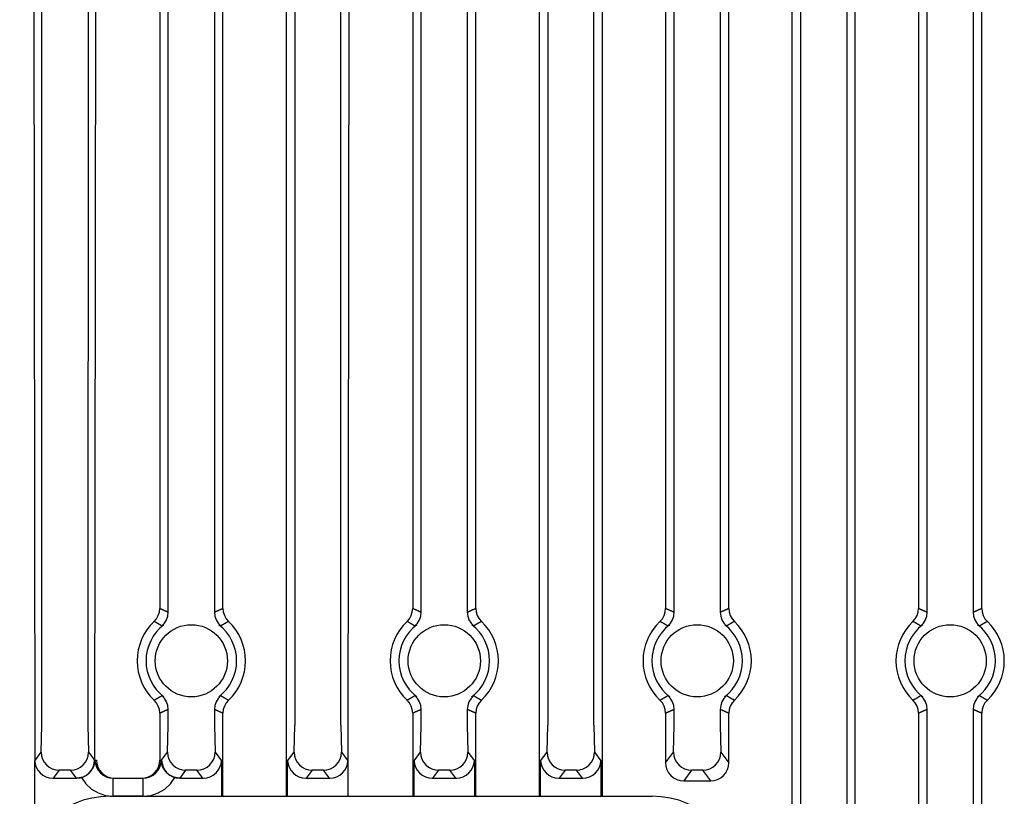
# Model space of a CAD drawing. Extents: x 5572 to 6263, y -143 to 258.
# Drawn here: x 6156 to 6211, y 31 to 74 of the extents above; entities that cross this region are included whole.
import ezdxf

# ---------------------------------------------------------------- set-up
doc = ezdxf.new("R2010")
doc.units = 0
doc.header["$MEASUREMENT"] = 0
doc.layers.get('0').update_dxf_attribs({"linetype": 'CONTINUOUS'})

msp = doc.modelspace()

# ---------------------------------------------------------------- linework, layer by layer
for p, q in [((6156.927, 109.481), (6157.007, 32.48)), ((6160.343, 32.498), (6160.423, 109.481)), ((6170.939, 30.515), (6170.939, 109.498)), ((6174.423, 109.481), (6174.343, 32.48)), ((6184.939, 30.515), (6184.939, 109.498)), ((6188.423, 109.481), (6188.423, 30.515)), ((6198.927, -32.243), (6198.927, 109.481)), ((6202.423, -32.243), (6202.423, 109.481)), ((6157.399, 34.443), (6157.399, 107.402)), ((6159.99, 107.402), (6159.95, 34.443)), ((6171.399, 107.402), (6171.399, 34.443)), ((6173.95, 34.443), (6173.95, 107.402)), ((6185.399, 107.402), (6185.399, 34.443)), ((6187.95, 34.443), (6187.95, 107.402)), ((6199.399, 107.402), (6199.399, -30.547)), ((6201.95, 107.402), (6201.95, -30.547)), ((6161.175, 30.515), (6191.175, 30.515))]:
    msp.add_line(p, q)
at = {"linetype": 'Continuous'}
for p, q in [((6163.927, 96.611), (6163.927, 40.919)), ((6164.399, 40.707), (6164.399, 96.822)), ((6166.95, 96.822), (6166.95, 40.707)), ((6167.423, 40.919), (6167.423, 96.611)), ((6177.927, 96.611), (6177.927, 40.919)), ((6178.399, 40.707), (6178.399, 96.822)), ((6180.95, 96.822), (6180.95, 40.707)), ((6181.423, 40.919), (6181.423, 96.611)), ((6191.927, 96.611), (6191.927, 40.919)), ((6192.399, 40.707), (6192.399, 96.822)), ((6194.95, 96.822), (6194.95, 40.707)), ((6195.423, 40.919), (6195.423, 96.611)), ((6205.927, 96.611), (6205.927, 40.919)), ((6206.399, 40.707), (6206.399, 96.822)), ((6208.95, 96.822), (6208.95, 40.707)), ((6209.423, 40.919), (6209.423, 96.611)), ((6163.927, 35.111), (6163.927, 32.515)), ((6164.399, 34.443), (6164.399, 35.322)), ((6166.95, 35.322), (6166.95, 34.443)), ((6167.423, 30.515), (6167.423, 35.111)), ((6177.927, 35.111), (6177.927, 30.515)), ((6178.399, 34.443), (6178.399, 35.322)), ((6180.95, 35.322), (6180.95, 34.443)), ((6181.423, 30.515), (6181.423, 35.111)), ((6191.927, 35.111), (6191.927, 32.374)), ((6192.399, 34.443), (6192.399, 35.322)), ((6194.95, 35.322), (6194.95, 34.443)), ((6195.423, 32.374), (6195.423, 35.111)), ((6205.927, 35.111), (6205.927, -20.581)), ((6206.399, -20.793), (6206.399, 35.322)), ((6208.95, 35.322), (6208.95, -20.793)), ((6209.423, -20.581), (6209.423, 35.111)), ((6157.362, 32.954), (6157.399, 34.443)), ((6159.95, 34.443), (6159.988, 32.954)), ((6164.362, 32.954), (6164.399, 34.443)), ((6166.95, 34.443), (6166.988, 32.954)), ((6171.362, 32.954), (6171.399, 34.443)), ((6173.95, 34.443), (6173.988, 32.954)), ((6178.362, 32.954), (6178.399, 34.443)), ((6180.95, 34.443), (6180.988, 32.954)), ((6185.362, 32.954), (6185.399, 34.443)), ((6187.95, 34.443), (6187.988, 32.954)), ((6192.362, 32.954), (6192.399, 34.443)), ((6194.95, 34.443), (6194.988, 32.954)), ((6157.007, 32.48), (6157.362, 32.954)), ((6159.988, 32.954), (6160.317, 32.515)), ((6164.032, 32.515), (6164.362, 32.954)), ((6166.988, 32.954), (6167.343, 32.48)), ((6171.007, 32.48), (6171.362, 32.954)), ((6173.988, 32.954), (6174.343, 32.48)), ((6178.007, 32.48), (6178.362, 32.954)), ((6180.988, 32.954), (6181.343, 32.48)), ((6185.007, 32.48), (6185.362, 32.954)), ((6187.988, 32.954), (6188.343, 32.48)), ((6191.927, 32.374), (6192.362, 32.954)), ((6194.988, 32.954), (6195.423, 32.374)), ((6157.007, 28.276), (6157.007, 32.48)), ((6160.317, 32.515), (6160.343, 32.498)), ((6160.317, 32.515), (6160.423, 32.515)), ((6163.927, 32.515), (6164.032, 32.515)), ((6164.006, 32.498), (6164.032, 32.515)), ((6167.343, 32.48), (6167.343, 30.515)), ((6171.007, 30.515), (6171.007, 32.48)), ((6174.343, 32.48), (6174.343, 30.515)), ((6178.007, 30.515), (6178.007, 32.48)), ((6181.343, 32.48), (6181.343, 30.515)), ((6185.007, 30.515), (6185.007, 32.48)), ((6188.343, 32.48), (6188.343, 30.515)), ((6158.361, 31.955), (6158.032, 31.515)), ((6158.988, 31.955), (6158.361, 31.955)), ((6159.318, 31.515), (6158.988, 31.955)), ((6165.361, 31.955), (6165.032, 31.515)), ((6165.988, 31.955), (6165.361, 31.955)), ((6166.318, 31.515), (6165.988, 31.955)), ((6172.361, 31.955), (6172.032, 31.515)), ((6172.988, 31.955), (6172.361, 31.955)), ((6173.318, 31.515), (6172.988, 31.955)), ((6179.361, 31.955), (6179.032, 31.515)), ((6179.988, 31.955), (6179.361, 31.955)), ((6180.318, 31.515), (6179.988, 31.955)), ((6186.361, 31.955), (6186.032, 31.515)), ((6186.988, 31.955), (6186.361, 31.955)), ((6187.318, 31.515), (6186.988, 31.955)), ((6193.361, 31.955), (6192.926, 31.374)), ((6193.988, 31.955), (6193.361, 31.955)), ((6194.424, 31.374), (6193.988, 31.955)), ((6158.006, 31.515), (6158.032, 31.515)), ((6158.032, 31.515), (6159.318, 31.515)), ((6161.344, 30.515), (6161.344, 31.515)), ((6161.344, 31.515), (6163.006, 31.515)), ((6163.006, 30.515), (6163.006, 31.515)), ((6165.032, 31.515), (6165.032, 31.515)), ((6165.032, 31.515), (6166.318, 31.515)), ((6166.318, 31.515), (6166.343, 31.515)), ((6172.006, 31.515), (6172.032, 31.515)), ((6172.032, 31.515), (6173.318, 31.515)), ((6173.318, 31.515), (6173.343, 31.515)), ((6179.006, 31.515), (6179.032, 31.515)), ((6179.032, 31.515), (6180.318, 31.515)), ((6180.318, 31.515), (6180.343, 31.515)), ((6186.006, 31.515), (6186.032, 31.515)), ((6186.032, 31.515), (6187.318, 31.515)), ((6187.318, 31.515), (6187.343, 31.515)), ((6192.926, 31.374), (6194.424, 31.374)), ((6163.006, 30.515), (6161.344, 30.515))]:
    msp.add_line(p, q, dxfattribs=at)
for points in [[(6163.614, 40.193), (6163.747, 40.346), (6163.845, 40.523), (6163.906, 40.717), (6163.927, 40.919)], [(6163.927, 40.919), (6163.942, 40.912), (6163.956, 40.906), (6163.971, 40.899), (6163.986, 40.893), (6164.001, 40.886), (6164.016, 40.88), (6164.031, 40.874), (6164.045, 40.867), (6164.06, 40.861), (6164.075, 40.854), (6164.09, 40.848), (6164.105, 40.841), (6164.119, 40.834), (6164.134, 40.828), (6164.149, 40.821), (6164.164, 40.815), (6164.179, 40.808), (6164.193, 40.801), (6164.208, 40.795), (6164.223, 40.788), (6164.238, 40.782), (6164.252, 40.775), (6164.267, 40.768), (6164.282, 40.762), (6164.297, 40.755), (6164.311, 40.748), (6164.326, 40.741), (6164.341, 40.735), (6164.355, 40.728), (6164.37, 40.721), (6164.385, 40.714), (6164.399, 40.707)], [(6166.95, 40.707), (6166.965, 40.714), (6166.98, 40.721), (6166.994, 40.728), (6167.009, 40.735), (6167.024, 40.741), (6167.038, 40.748), (6167.053, 40.755), (6167.068, 40.762), (6167.083, 40.768), (6167.097, 40.775), (6167.112, 40.782), (6167.127, 40.788), (6167.142, 40.795), (6167.156, 40.801), (6167.171, 40.808), (6167.186, 40.815), (6167.201, 40.821), (6167.215, 40.828), (6167.23, 40.834), (6167.245, 40.841), (6167.26, 40.848), (6167.275, 40.854), (6167.289, 40.861), (6167.304, 40.867), (6167.319, 40.874), (6167.334, 40.88), (6167.349, 40.886), (6167.364, 40.893), (6167.378, 40.899), (6167.393, 40.906), (6167.408, 40.912), (6167.423, 40.919)], [(6167.423, 40.919), (6167.444, 40.717), (6167.504, 40.523), (6167.603, 40.346), (6167.736, 40.193)], [(6177.614, 40.193), (6177.747, 40.346), (6177.845, 40.523), (6177.906, 40.717), (6177.927, 40.919)], [(6177.927, 40.919), (6177.942, 40.912), (6177.956, 40.906), (6177.971, 40.899), (6177.986, 40.893), (6178.001, 40.886), (6178.016, 40.88), (6178.031, 40.874), (6178.045, 40.867), (6178.06, 40.861), (6178.075, 40.854), (6178.09, 40.848), (6178.105, 40.841), (6178.119, 40.834), (6178.134, 40.828), (6178.149, 40.821), (6178.164, 40.815), (6178.179, 40.808), (6178.193, 40.801), (6178.208, 40.795), (6178.223, 40.788), (6178.238, 40.782), (6178.252, 40.775), (6178.267, 40.768), (6178.282, 40.762), (6178.297, 40.755), (6178.311, 40.748), (6178.326, 40.741), (6178.341, 40.735), (6178.355, 40.728), (6178.37, 40.721), (6178.385, 40.714), (6178.399, 40.707)], [(6180.95, 40.707), (6180.965, 40.714), (6180.98, 40.721), (6180.994, 40.728), (6181.009, 40.735), (6181.024, 40.741), (6181.038, 40.748), (6181.053, 40.755), (6181.068, 40.762), (6181.083, 40.768), (6181.097, 40.775), (6181.112, 40.782), (6181.127, 40.788), (6181.142, 40.795), (6181.156, 40.801), (6181.171, 40.808), (6181.186, 40.815), (6181.201, 40.821), (6181.215, 40.828), (6181.23, 40.834), (6181.245, 40.841), (6181.26, 40.848), (6181.275, 40.854), (6181.289, 40.861), (6181.304, 40.867), (6181.319, 40.874), (6181.334, 40.88), (6181.349, 40.886), (6181.364, 40.893), (6181.378, 40.899), (6181.393, 40.906), (6181.408, 40.912), (6181.423, 40.919)], [(6181.423, 40.919), (6181.444, 40.717), (6181.504, 40.523), (6181.603, 40.346), (6181.736, 40.193)], [(6191.614, 40.193), (6191.747, 40.346), (6191.845, 40.523), (6191.906, 40.717), (6191.927, 40.919)], [(6191.927, 40.919), (6191.942, 40.912), (6191.956, 40.906), (6191.971, 40.899), (6191.986, 40.893), (6192.001, 40.886), (6192.016, 40.88), (6192.031, 40.874), (6192.045, 40.867), (6192.06, 40.861), (6192.075, 40.854), (6192.09, 40.848), (6192.105, 40.841), (6192.119, 40.834), (6192.134, 40.828), (6192.149, 40.821), (6192.164, 40.815), (6192.179, 40.808), (6192.193, 40.801), (6192.208, 40.795), (6192.223, 40.788), (6192.238, 40.782), (6192.252, 40.775), (6192.267, 40.768), (6192.282, 40.762), (6192.297, 40.755), (6192.311, 40.748), (6192.326, 40.741), (6192.341, 40.735), (6192.355, 40.728), (6192.37, 40.721), (6192.385, 40.714), (6192.399, 40.707)], [(6194.95, 40.707), (6194.965, 40.714), (6194.98, 40.721), (6194.994, 40.728), (6195.009, 40.735), (6195.024, 40.741), (6195.038, 40.748), (6195.053, 40.755), (6195.068, 40.762), (6195.083, 40.768), (6195.097, 40.775), (6195.112, 40.782), (6195.127, 40.788), (6195.142, 40.795), (6195.156, 40.801), (6195.171, 40.808), (6195.186, 40.815), (6195.201, 40.821), (6195.215, 40.828), (6195.23, 40.834), (6195.245, 40.841), (6195.26, 40.848), (6195.275, 40.854), (6195.289, 40.861), (6195.304, 40.867), (6195.319, 40.874), (6195.334, 40.88), (6195.349, 40.886), (6195.364, 40.893), (6195.378, 40.899), (6195.393, 40.906), (6195.408, 40.912), (6195.423, 40.919)], [(6195.423, 40.919), (6195.444, 40.717), (6195.504, 40.523), (6195.603, 40.346), (6195.736, 40.193)], [(6205.614, 40.193), (6205.747, 40.346), (6205.845, 40.523), (6205.906, 40.717), (6205.927, 40.919)], [(6205.927, 40.919), (6205.942, 40.912), (6205.956, 40.906), (6205.971, 40.899), (6205.986, 40.893), (6206.001, 40.886), (6206.016, 40.88), (6206.031, 40.874), (6206.045, 40.867), (6206.06, 40.861), (6206.075, 40.854), (6206.09, 40.848), (6206.105, 40.841), (6206.119, 40.834), (6206.134, 40.828), (6206.149, 40.821), (6206.164, 40.815), (6206.179, 40.808), (6206.193, 40.801), (6206.208, 40.795), (6206.223, 40.788), (6206.238, 40.782), (6206.252, 40.775), (6206.267, 40.768), (6206.282, 40.762), (6206.297, 40.755), (6206.311, 40.748), (6206.326, 40.741), (6206.341, 40.735), (6206.355, 40.728), (6206.37, 40.721), (6206.385, 40.714), (6206.399, 40.707)], [(6208.95, 40.707), (6208.965, 40.714), (6208.98, 40.721), (6208.994, 40.728), (6209.009, 40.735), (6209.024, 40.741), (6209.038, 40.748), (6209.053, 40.755), (6209.068, 40.762), (6209.083, 40.768), (6209.097, 40.775), (6209.112, 40.782), (6209.127, 40.788), (6209.142, 40.795), (6209.156, 40.801), (6209.171, 40.808), (6209.186, 40.815), (6209.201, 40.821), (6209.215, 40.828), (6209.23, 40.834), (6209.245, 40.841), (6209.26, 40.848), (6209.275, 40.854), (6209.289, 40.861), (6209.304, 40.867), (6209.319, 40.874), (6209.334, 40.88), (6209.349, 40.886), (6209.364, 40.893), (6209.378, 40.899), (6209.393, 40.906), (6209.408, 40.912), (6209.423, 40.919)], [(6209.423, 40.919), (6209.444, 40.717), (6209.504, 40.523), (6209.603, 40.346), (6209.736, 40.193)], [(6164.045, 39.944), (6164.194, 40.101), (6164.306, 40.287), (6164.376, 40.492), (6164.399, 40.707)], [(6166.95, 40.707), (6166.974, 40.492), (6167.043, 40.287), (6167.155, 40.101), (6167.305, 39.944)], [(6178.045, 39.944), (6178.194, 40.101), (6178.306, 40.287), (6178.376, 40.492), (6178.399, 40.707)], [(6180.95, 40.707), (6180.974, 40.492), (6181.043, 40.287), (6181.155, 40.101), (6181.305, 39.944)], [(6192.045, 39.944), (6192.194, 40.101), (6192.306, 40.287), (6192.376, 40.492), (6192.399, 40.707)], [(6194.95, 40.707), (6194.974, 40.492), (6195.043, 40.287), (6195.155, 40.101), (6195.305, 39.944)], [(6206.045, 39.944), (6206.194, 40.101), (6206.306, 40.287), (6206.376, 40.492), (6206.399, 40.707)], [(6208.95, 40.707), (6208.974, 40.492), (6209.043, 40.287), (6209.155, 40.101), (6209.305, 39.944)], [(6164.045, 39.944), (6164.032, 39.952), (6164.018, 39.96), (6164.005, 39.968), (6163.992, 39.976), (6163.978, 39.984), (6163.965, 39.992), (6163.952, 40), (6163.938, 40.008), (6163.925, 40.016), (6163.912, 40.024), (6163.898, 40.032), (6163.885, 40.04), (6163.871, 40.047), (6163.858, 40.055), (6163.844, 40.063), (6163.831, 40.071), (6163.818, 40.079), (6163.804, 40.086), (6163.791, 40.094), (6163.777, 40.102), (6163.764, 40.109), (6163.75, 40.117), (6163.736, 40.125), (6163.723, 40.132), (6163.709, 40.14), (6163.696, 40.147), (6163.682, 40.155), (6163.669, 40.163), (6163.655, 40.17), (6163.641, 40.178), (6163.628, 40.185), (6163.614, 40.193)], [(6164.148, 40.004), (6164.144, 40.002), (6164.141, 39.999), (6164.139, 39.997), (6164.136, 39.995), (6164.133, 39.992), (6164.13, 39.99), (6164.128, 39.987), (6164.125, 39.985), (6164.122, 39.982), (6164.119, 39.979), (6164.116, 39.976), (6164.113, 39.973), (6164.11, 39.97), (6164.107, 39.967), (6164.104, 39.964), (6164.1, 39.961), (6164.097, 39.959), (6164.093, 39.956), (6164.09, 39.953), (6164.086, 39.951), (6164.083, 39.948), (6164.079, 39.946), (6164.076, 39.944), (6164.072, 39.943), (6164.069, 39.942), (6164.065, 39.941), (6164.062, 39.94), (6164.058, 39.94), (6164.055, 39.94), (6164.051, 39.941), (6164.048, 39.942), (6164.045, 39.944)], [(6167.305, 39.944), (6167.302, 39.942), (6167.298, 39.941), (6167.295, 39.94), (6167.291, 39.94), (6167.288, 39.94), (6167.285, 39.941), (6167.281, 39.942), (6167.277, 39.943), (6167.274, 39.944), (6167.27, 39.946), (6167.267, 39.948), (6167.263, 39.951), (6167.26, 39.953), (6167.256, 39.956), (6167.253, 39.959), (6167.249, 39.961), (6167.246, 39.964), (6167.243, 39.967), (6167.24, 39.97), (6167.236, 39.973), (6167.233, 39.976), (6167.23, 39.979), (6167.228, 39.982), (6167.225, 39.985), (6167.222, 39.987), (6167.219, 39.99), (6167.217, 39.992), (6167.214, 39.995), (6167.211, 39.997), (6167.208, 39.999), (6167.205, 40.002), (6167.202, 40.004)], [(6167.736, 40.193), (6167.722, 40.185), (6167.708, 40.178), (6167.695, 40.17), (6167.681, 40.163), (6167.667, 40.155), (6167.654, 40.147), (6167.64, 40.14), (6167.627, 40.132), (6167.613, 40.125), (6167.6, 40.117), (6167.586, 40.109), (6167.573, 40.102), (6167.559, 40.094), (6167.546, 40.086), (6167.532, 40.079), (6167.519, 40.071), (6167.505, 40.063), (6167.492, 40.055), (6167.478, 40.047), (6167.465, 40.04), (6167.451, 40.032), (6167.438, 40.024), (6167.425, 40.016), (6167.411, 40.008), (6167.398, 40), (6167.385, 39.992), (6167.371, 39.984), (6167.358, 39.976), (6167.345, 39.968), (6167.331, 39.96), (6167.318, 39.952), (6167.305, 39.944)], [(6178.045, 39.944), (6178.032, 39.952), (6178.018, 39.96), (6178.005, 39.968), (6177.992, 39.976), (6177.978, 39.984), (6177.965, 39.992), (6177.952, 40), (6177.938, 40.008), (6177.925, 40.016), (6177.912, 40.024), (6177.898, 40.032), (6177.885, 40.04), (6177.871, 40.047), (6177.858, 40.055), (6177.844, 40.063), (6177.831, 40.071), (6177.818, 40.079), (6177.804, 40.086), (6177.791, 40.094), (6177.777, 40.102), (6177.764, 40.109), (6177.75, 40.117), (6177.736, 40.125), (6177.723, 40.132), (6177.709, 40.14), (6177.696, 40.147), (6177.682, 40.155), (6177.669, 40.163), (6177.655, 40.17), (6177.641, 40.178), (6177.628, 40.185), (6177.614, 40.193)], [(6178.148, 40.004), (6178.144, 40.002), (6178.141, 39.999), (6178.139, 39.997), (6178.136, 39.995), (6178.133, 39.992), (6178.13, 39.99), (6178.128, 39.987), (6178.125, 39.985), (6178.122, 39.982), (6178.119, 39.979), (6178.116, 39.976), (6178.113, 39.973), (6178.11, 39.97), (6178.107, 39.967), (6178.104, 39.964), (6178.1, 39.961), (6178.097, 39.959), (6178.093, 39.956), (6178.09, 39.953), (6178.086, 39.951), (6178.083, 39.948), (6178.079, 39.946), (6178.076, 39.944), (6178.072, 39.943), (6178.069, 39.942), (6178.065, 39.941), (6178.062, 39.94), (6178.058, 39.94), (6178.055, 39.94), (6178.051, 39.941), (6178.048, 39.942), (6178.045, 39.944)], [(6181.305, 39.944), (6181.302, 39.942), (6181.298, 39.941), (6181.295, 39.94), (6181.291, 39.94), (6181.288, 39.94), (6181.285, 39.941), (6181.281, 39.942), (6181.277, 39.943), (6181.274, 39.944), (6181.27, 39.946), (6181.267, 39.948), (6181.263, 39.951), (6181.26, 39.953), (6181.256, 39.956), (6181.253, 39.959), (6181.249, 39.961), (6181.246, 39.964), (6181.243, 39.967), (6181.24, 39.97), (6181.236, 39.973), (6181.233, 39.976), (6181.23, 39.979), (6181.228, 39.982), (6181.225, 39.985), (6181.222, 39.987), (6181.219, 39.99), (6181.217, 39.992), (6181.214, 39.995), (6181.211, 39.997), (6181.208, 39.999), (6181.205, 40.002), (6181.202, 40.004)], [(6181.736, 40.193), (6181.722, 40.185), (6181.708, 40.178), (6181.695, 40.17), (6181.681, 40.163), (6181.667, 40.155), (6181.654, 40.147), (6181.64, 40.14), (6181.627, 40.132), (6181.613, 40.125), (6181.6, 40.117), (6181.586, 40.109), (6181.573, 40.102), (6181.559, 40.094), (6181.546, 40.086), (6181.532, 40.079), (6181.519, 40.071), (6181.505, 40.063), (6181.492, 40.055), (6181.478, 40.047), (6181.465, 40.04), (6181.451, 40.032), (6181.438, 40.024), (6181.425, 40.016), (6181.411, 40.008), (6181.398, 40), (6181.385, 39.992), (6181.371, 39.984), (6181.358, 39.976), (6181.345, 39.968), (6181.331, 39.96), (6181.318, 39.952), (6181.305, 39.944)], [(6192.045, 39.944), (6192.032, 39.952), (6192.018, 39.96), (6192.005, 39.968), (6191.992, 39.976), (6191.978, 39.984), (6191.965, 39.992), (6191.952, 40), (6191.938, 40.008), (6191.925, 40.016), (6191.912, 40.024), (6191.898, 40.032), (6191.885, 40.04), (6191.871, 40.047), (6191.858, 40.055), (6191.844, 40.063), (6191.831, 40.071), (6191.818, 40.079), (6191.804, 40.086), (6191.791, 40.094), (6191.777, 40.102), (6191.764, 40.109), (6191.75, 40.117), (6191.736, 40.125), (6191.723, 40.132), (6191.709, 40.14), (6191.696, 40.147), (6191.682, 40.155), (6191.669, 40.163), (6191.655, 40.17), (6191.641, 40.178), (6191.628, 40.185), (6191.614, 40.193)], [(6192.148, 40.004), (6192.144, 40.002), (6192.141, 39.999), (6192.139, 39.997), (6192.136, 39.995), (6192.133, 39.992), (6192.13, 39.99), (6192.128, 39.987), (6192.125, 39.985), (6192.122, 39.982), (6192.119, 39.979), (6192.116, 39.976), (6192.113, 39.973), (6192.11, 39.97), (6192.107, 39.967), (6192.104, 39.964), (6192.1, 39.961), (6192.097, 39.959), (6192.093, 39.956), (6192.09, 39.953), (6192.086, 39.951), (6192.083, 39.948), (6192.079, 39.946), (6192.076, 39.944), (6192.072, 39.943), (6192.069, 39.942), (6192.065, 39.941), (6192.062, 39.94), (6192.058, 39.94), (6192.055, 39.94), (6192.051, 39.941), (6192.048, 39.942), (6192.045, 39.944)], [(6195.305, 39.944), (6195.302, 39.942), (6195.298, 39.941), (6195.295, 39.94), (6195.291, 39.94), (6195.288, 39.94), (6195.285, 39.941), (6195.281, 39.942), (6195.277, 39.943), (6195.274, 39.944), (6195.27, 39.946), (6195.267, 39.948), (6195.263, 39.951), (6195.26, 39.953), (6195.256, 39.956), (6195.253, 39.959), (6195.249, 39.961), (6195.246, 39.964), (6195.243, 39.967), (6195.24, 39.97), (6195.236, 39.973), (6195.233, 39.976), (6195.23, 39.979), (6195.228, 39.982), (6195.225, 39.985), (6195.222, 39.987), (6195.219, 39.99), (6195.217, 39.992), (6195.214, 39.995), (6195.211, 39.997), (6195.208, 39.999), (6195.205, 40.002), (6195.202, 40.004)], [(6195.736, 40.193), (6195.722, 40.185), (6195.708, 40.178), (6195.695, 40.17), (6195.681, 40.163), (6195.667, 40.155), (6195.654, 40.147), (6195.64, 40.14), (6195.627, 40.132), (6195.613, 40.125), (6195.6, 40.117), (6195.586, 40.109), (6195.573, 40.102), (6195.559, 40.094), (6195.546, 40.086), (6195.532, 40.079), (6195.519, 40.071), (6195.505, 40.063), (6195.492, 40.055), (6195.478, 40.047), (6195.465, 40.04), (6195.451, 40.032), (6195.438, 40.024), (6195.425, 40.016), (6195.411, 40.008), (6195.398, 40), (6195.385, 39.992), (6195.371, 39.984), (6195.358, 39.976), (6195.345, 39.968), (6195.331, 39.96), (6195.318, 39.952), (6195.305, 39.944)], [(6206.045, 39.944), (6206.032, 39.952), (6206.018, 39.96), (6206.005, 39.968), (6205.992, 39.976), (6205.978, 39.984), (6205.965, 39.992), (6205.952, 40), (6205.938, 40.008), (6205.925, 40.016), (6205.912, 40.024), (6205.898, 40.032), (6205.885, 40.04), (6205.871, 40.047), (6205.858, 40.055), (6205.844, 40.063), (6205.831, 40.071), (6205.818, 40.079), (6205.804, 40.086), (6205.791, 40.094), (6205.777, 40.102), (6205.764, 40.109), (6205.75, 40.117), (6205.736, 40.125), (6205.723, 40.132), (6205.709, 40.14), (6205.696, 40.147), (6205.682, 40.155), (6205.669, 40.163), (6205.655, 40.17), (6205.641, 40.178), (6205.628, 40.185), (6205.614, 40.193)], [(6206.148, 40.004), (6206.144, 40.002), (6206.141, 39.999), (6206.139, 39.997), (6206.136, 39.995), (6206.133, 39.992), (6206.13, 39.99), (6206.128, 39.987), (6206.125, 39.985), (6206.122, 39.982), (6206.119, 39.979), (6206.116, 39.976), (6206.113, 39.973), (6206.11, 39.97), (6206.107, 39.967), (6206.104, 39.964), (6206.1, 39.961), (6206.097, 39.959), (6206.093, 39.956), (6206.09, 39.953), (6206.086, 39.951), (6206.083, 39.948), (6206.079, 39.946), (6206.076, 39.944), (6206.072, 39.943), (6206.069, 39.942), (6206.065, 39.941), (6206.062, 39.94), (6206.058, 39.94), (6206.055, 39.94), (6206.051, 39.941), (6206.048, 39.942), (6206.045, 39.944)], [(6209.305, 39.944), (6209.302, 39.942), (6209.298, 39.941), (6209.295, 39.94), (6209.291, 39.94), (6209.288, 39.94), (6209.285, 39.941), (6209.281, 39.942), (6209.277, 39.943), (6209.274, 39.944), (6209.27, 39.946), (6209.267, 39.948), (6209.263, 39.951), (6209.26, 39.953), (6209.256, 39.956), (6209.253, 39.959), (6209.249, 39.961), (6209.246, 39.964), (6209.243, 39.967), (6209.24, 39.97), (6209.236, 39.973), (6209.233, 39.976), (6209.23, 39.979), (6209.228, 39.982), (6209.225, 39.985), (6209.222, 39.987), (6209.219, 39.99), (6209.217, 39.992), (6209.214, 39.995), (6209.211, 39.997), (6209.208, 39.999), (6209.205, 40.002), (6209.202, 40.004)], [(6209.736, 40.193), (6209.722, 40.185), (6209.708, 40.178), (6209.695, 40.17), (6209.681, 40.163), (6209.667, 40.155), (6209.654, 40.147), (6209.64, 40.14), (6209.627, 40.132), (6209.613, 40.125), (6209.6, 40.117), (6209.586, 40.109), (6209.573, 40.102), (6209.559, 40.094), (6209.546, 40.086), (6209.532, 40.079), (6209.519, 40.071), (6209.505, 40.063), (6209.492, 40.055), (6209.478, 40.047), (6209.465, 40.04), (6209.451, 40.032), (6209.438, 40.024), (6209.425, 40.016), (6209.411, 40.008), (6209.398, 40), (6209.385, 39.992), (6209.371, 39.984), (6209.358, 39.976), (6209.345, 39.968), (6209.331, 39.96), (6209.318, 39.952), (6209.305, 39.944)], [(6163.614, 35.837), (6163.628, 35.844), (6163.641, 35.852), (6163.655, 35.859), (6163.669, 35.867), (6163.682, 35.874), (6163.696, 35.882), (6163.709, 35.89), (6163.723, 35.897), (6163.736, 35.905), (6163.75, 35.912), (6163.764, 35.92), (6163.777, 35.928), (6163.791, 35.936), (6163.804, 35.943), (6163.818, 35.951), (6163.831, 35.959), (6163.844, 35.966), (6163.858, 35.974), (6163.871, 35.982), (6163.885, 35.99), (6163.898, 35.998), (6163.912, 36.006), (6163.925, 36.014), (6163.938, 36.021), (6163.952, 36.029), (6163.965, 36.037), (6163.978, 36.045), (6163.992, 36.053), (6164.005, 36.061), (6164.018, 36.069), (6164.032, 36.078), (6164.045, 36.086)], [(6164.045, 36.086), (6164.048, 36.087), (6164.051, 36.088), (6164.055, 36.089), (6164.058, 36.089), (6164.062, 36.089), (6164.065, 36.089), (6164.069, 36.088), (6164.072, 36.087), (6164.076, 36.085), (6164.079, 36.083), (6164.083, 36.081), (6164.086, 36.079), (6164.09, 36.076), (6164.093, 36.074), (6164.097, 36.071), (6164.1, 36.068), (6164.104, 36.065), (6164.107, 36.062), (6164.11, 36.059), (6164.113, 36.056), (6164.116, 36.053), (6164.119, 36.05), (6164.122, 36.047), (6164.125, 36.045), (6164.128, 36.042), (6164.13, 36.039), (6164.133, 36.037), (6164.136, 36.035), (6164.139, 36.032), (6164.141, 36.03), (6164.144, 36.028), (6164.148, 36.026)], [(6164.399, 35.322), (6164.376, 35.538), (6164.306, 35.743), (6164.194, 35.929), (6164.045, 36.086)], [(6167.305, 36.086), (6167.155, 35.929), (6167.043, 35.743), (6166.974, 35.538), (6166.95, 35.322)], [(6167.202, 36.026), (6167.205, 36.028), (6167.208, 36.03), (6167.211, 36.032), (6167.214, 36.035), (6167.217, 36.037), (6167.219, 36.039), (6167.222, 36.042), (6167.225, 36.045), (6167.228, 36.047), (6167.23, 36.05), (6167.233, 36.053), (6167.236, 36.056), (6167.24, 36.059), (6167.243, 36.062), (6167.246, 36.065), (6167.249, 36.068), (6167.253, 36.071), (6167.256, 36.074), (6167.26, 36.076), (6167.263, 36.079), (6167.267, 36.081), (6167.27, 36.083), (6167.274, 36.085), (6167.277, 36.087), (6167.281, 36.088), (6167.285, 36.089), (6167.288, 36.089), (6167.291, 36.089), (6167.295, 36.089), (6167.298, 36.088), (6167.302, 36.087), (6167.305, 36.086)], [(6167.305, 36.086), (6167.318, 36.078), (6167.331, 36.069), (6167.345, 36.061), (6167.358, 36.053), (6167.371, 36.045), (6167.385, 36.037), (6167.398, 36.029), (6167.411, 36.021), (6167.425, 36.014), (6167.438, 36.006), (6167.451, 35.998), (6167.465, 35.99), (6167.478, 35.982), (6167.492, 35.974), (6167.505, 35.966), (6167.519, 35.959), (6167.532, 35.951), (6167.546, 35.943), (6167.559, 35.936), (6167.573, 35.928), (6167.586, 35.92), (6167.6, 35.912), (6167.613, 35.905), (6167.627, 35.897), (6167.64, 35.89), (6167.654, 35.882), (6167.667, 35.874), (6167.681, 35.867), (6167.695, 35.859), (6167.708, 35.852), (6167.722, 35.844), (6167.736, 35.837)], [(6177.614, 35.837), (6177.628, 35.844), (6177.641, 35.852), (6177.655, 35.859), (6177.669, 35.867), (6177.682, 35.874), (6177.696, 35.882), (6177.709, 35.89), (6177.723, 35.897), (6177.736, 35.905), (6177.75, 35.912), (6177.764, 35.92), (6177.777, 35.928), (6177.791, 35.936), (6177.804, 35.943), (6177.818, 35.951), (6177.831, 35.959), (6177.844, 35.966), (6177.858, 35.974), (6177.871, 35.982), (6177.885, 35.99), (6177.898, 35.998), (6177.912, 36.006), (6177.925, 36.014), (6177.938, 36.021), (6177.952, 36.029), (6177.965, 36.037), (6177.978, 36.045), (6177.992, 36.053), (6178.005, 36.061), (6178.018, 36.069), (6178.032, 36.078), (6178.045, 36.086)], [(6178.045, 36.086), (6178.048, 36.087), (6178.051, 36.088), (6178.055, 36.089), (6178.058, 36.089), (6178.062, 36.089), (6178.065, 36.089), (6178.069, 36.088), (6178.072, 36.087), (6178.076, 36.085), (6178.079, 36.083), (6178.083, 36.081), (6178.086, 36.079), (6178.09, 36.076), (6178.093, 36.074), (6178.097, 36.071), (6178.1, 36.068), (6178.104, 36.065), (6178.107, 36.062), (6178.11, 36.059), (6178.113, 36.056), (6178.116, 36.053), (6178.119, 36.05), (6178.122, 36.047), (6178.125, 36.045), (6178.128, 36.042), (6178.13, 36.039), (6178.133, 36.037), (6178.136, 36.035), (6178.139, 36.032), (6178.141, 36.03), (6178.144, 36.028), (6178.148, 36.026)], [(6178.399, 35.322), (6178.376, 35.538), (6178.306, 35.743), (6178.194, 35.929), (6178.045, 36.086)], [(6181.305, 36.086), (6181.155, 35.929), (6181.043, 35.743), (6180.974, 35.538), (6180.95, 35.322)], [(6181.202, 36.026), (6181.205, 36.028), (6181.208, 36.03), (6181.211, 36.032), (6181.214, 36.035), (6181.217, 36.037), (6181.219, 36.039), (6181.222, 36.042), (6181.225, 36.045), (6181.228, 36.047), (6181.23, 36.05), (6181.233, 36.053), (6181.236, 36.056), (6181.24, 36.059), (6181.243, 36.062), (6181.246, 36.065), (6181.249, 36.068), (6181.253, 36.071), (6181.256, 36.074), (6181.26, 36.076), (6181.263, 36.079), (6181.267, 36.081), (6181.27, 36.083), (6181.274, 36.085), (6181.277, 36.087), (6181.281, 36.088), (6181.285, 36.089), (6181.288, 36.089), (6181.291, 36.089), (6181.295, 36.089), (6181.298, 36.088), (6181.302, 36.087), (6181.305, 36.086)], [(6181.305, 36.086), (6181.318, 36.078), (6181.331, 36.069), (6181.345, 36.061), (6181.358, 36.053), (6181.371, 36.045), (6181.385, 36.037), (6181.398, 36.029), (6181.411, 36.021), (6181.425, 36.014), (6181.438, 36.006), (6181.451, 35.998), (6181.465, 35.99), (6181.478, 35.982), (6181.492, 35.974), (6181.505, 35.966), (6181.519, 35.959), (6181.532, 35.951), (6181.546, 35.943), (6181.559, 35.936), (6181.573, 35.928), (6181.586, 35.92), (6181.6, 35.912), (6181.613, 35.905), (6181.627, 35.897), (6181.64, 35.89), (6181.654, 35.882), (6181.667, 35.874), (6181.681, 35.867), (6181.695, 35.859), (6181.708, 35.852), (6181.722, 35.844), (6181.736, 35.837)], [(6191.614, 35.837), (6191.628, 35.844), (6191.641, 35.852), (6191.655, 35.859), (6191.669, 35.867), (6191.682, 35.874), (6191.696, 35.882), (6191.709, 35.89), (6191.723, 35.897), (6191.736, 35.905), (6191.75, 35.912), (6191.764, 35.92), (6191.777, 35.928), (6191.791, 35.936), (6191.804, 35.943), (6191.818, 35.951), (6191.831, 35.959), (6191.844, 35.966), (6191.858, 35.974), (6191.871, 35.982), (6191.885, 35.99), (6191.898, 35.998), (6191.912, 36.006), (6191.925, 36.014), (6191.938, 36.021), (6191.952, 36.029), (6191.965, 36.037), (6191.978, 36.045), (6191.992, 36.053), (6192.005, 36.061), (6192.018, 36.069), (6192.032, 36.078), (6192.045, 36.086)], [(6192.045, 36.086), (6192.048, 36.087), (6192.051, 36.088), (6192.055, 36.089), (6192.058, 36.089), (6192.062, 36.089), (6192.065, 36.089), (6192.069, 36.088), (6192.072, 36.087), (6192.076, 36.085), (6192.079, 36.083), (6192.083, 36.081), (6192.086, 36.079), (6192.09, 36.076), (6192.093, 36.074), (6192.097, 36.071), (6192.1, 36.068), (6192.104, 36.065), (6192.107, 36.062), (6192.11, 36.059), (6192.113, 36.056), (6192.116, 36.053), (6192.119, 36.05), (6192.122, 36.047), (6192.125, 36.045), (6192.128, 36.042), (6192.13, 36.039), (6192.133, 36.037), (6192.136, 36.035), (6192.139, 36.032), (6192.141, 36.03), (6192.144, 36.028), (6192.148, 36.026)], [(6192.399, 35.322), (6192.376, 35.538), (6192.306, 35.743), (6192.194, 35.929), (6192.045, 36.086)], [(6195.305, 36.086), (6195.155, 35.929), (6195.043, 35.743), (6194.974, 35.538), (6194.95, 35.322)], [(6195.202, 36.026), (6195.205, 36.028), (6195.208, 36.03), (6195.211, 36.032), (6195.214, 36.035), (6195.217, 36.037), (6195.219, 36.039), (6195.222, 36.042), (6195.225, 36.045), (6195.228, 36.047), (6195.23, 36.05), (6195.233, 36.053), (6195.236, 36.056), (6195.24, 36.059), (6195.243, 36.062), (6195.246, 36.065), (6195.249, 36.068), (6195.253, 36.071), (6195.256, 36.074), (6195.26, 36.076), (6195.263, 36.079), (6195.267, 36.081), (6195.27, 36.083), (6195.274, 36.085), (6195.277, 36.087), (6195.281, 36.088), (6195.285, 36.089), (6195.288, 36.089), (6195.291, 36.089), (6195.295, 36.089), (6195.298, 36.088), (6195.302, 36.087), (6195.305, 36.086)], [(6195.305, 36.086), (6195.318, 36.078), (6195.331, 36.069), (6195.345, 36.061), (6195.358, 36.053), (6195.371, 36.045), (6195.385, 36.037), (6195.398, 36.029), (6195.411, 36.021), (6195.425, 36.014), (6195.438, 36.006), (6195.451, 35.998), (6195.465, 35.99), (6195.478, 35.982), (6195.492, 35.974), (6195.505, 35.966), (6195.519, 35.959), (6195.532, 35.951), (6195.546, 35.943), (6195.559, 35.936), (6195.573, 35.928), (6195.586, 35.92), (6195.6, 35.912), (6195.613, 35.905), (6195.627, 35.897), (6195.64, 35.89), (6195.654, 35.882), (6195.667, 35.874), (6195.681, 35.867), (6195.695, 35.859), (6195.708, 35.852), (6195.722, 35.844), (6195.736, 35.837)], [(6205.614, 35.837), (6205.628, 35.844), (6205.641, 35.852), (6205.655, 35.859), (6205.669, 35.867), (6205.682, 35.874), (6205.696, 35.882), (6205.709, 35.89), (6205.723, 35.897), (6205.736, 35.905), (6205.75, 35.912), (6205.764, 35.92), (6205.777, 35.928), (6205.791, 35.936), (6205.804, 35.943), (6205.818, 35.951), (6205.831, 35.959), (6205.844, 35.966), (6205.858, 35.974), (6205.871, 35.982), (6205.885, 35.99), (6205.898, 35.998), (6205.912, 36.006), (6205.925, 36.014), (6205.938, 36.021), (6205.952, 36.029), (6205.965, 36.037), (6205.978, 36.045), (6205.992, 36.053), (6206.005, 36.061), (6206.018, 36.069), (6206.032, 36.078), (6206.045, 36.086)], [(6206.045, 36.086), (6206.048, 36.087), (6206.051, 36.088), (6206.055, 36.089), (6206.058, 36.089), (6206.062, 36.089), (6206.065, 36.089), (6206.069, 36.088), (6206.072, 36.087), (6206.076, 36.085), (6206.079, 36.083), (6206.083, 36.081), (6206.086, 36.079), (6206.09, 36.076), (6206.093, 36.074), (6206.097, 36.071), (6206.1, 36.068), (6206.104, 36.065), (6206.107, 36.062), (6206.11, 36.059), (6206.113, 36.056), (6206.116, 36.053), (6206.119, 36.05), (6206.122, 36.047), (6206.125, 36.045), (6206.128, 36.042), (6206.13, 36.039), (6206.133, 36.037), (6206.136, 36.035), (6206.139, 36.032), (6206.141, 36.03), (6206.144, 36.028), (6206.148, 36.026)], [(6206.399, 35.322), (6206.376, 35.538), (6206.306, 35.743), (6206.194, 35.929), (6206.045, 36.086)], [(6209.305, 36.086), (6209.155, 35.929), (6209.043, 35.743), (6208.974, 35.538), (6208.95, 35.322)], [(6209.202, 36.026), (6209.205, 36.028), (6209.208, 36.03), (6209.211, 36.032), (6209.214, 36.035), (6209.217, 36.037), (6209.219, 36.039), (6209.222, 36.042), (6209.225, 36.045), (6209.228, 36.047), (6209.23, 36.05), (6209.233, 36.053), (6209.236, 36.056), (6209.24, 36.059), (6209.243, 36.062), (6209.246, 36.065), (6209.249, 36.068), (6209.253, 36.071), (6209.256, 36.074), (6209.26, 36.076), (6209.263, 36.079), (6209.267, 36.081), (6209.27, 36.083), (6209.274, 36.085), (6209.277, 36.087), (6209.281, 36.088), (6209.285, 36.089), (6209.288, 36.089), (6209.291, 36.089), (6209.295, 36.089), (6209.298, 36.088), (6209.302, 36.087), (6209.305, 36.086)], [(6209.305, 36.086), (6209.318, 36.078), (6209.331, 36.069), (6209.345, 36.061), (6209.358, 36.053), (6209.371, 36.045), (6209.385, 36.037), (6209.398, 36.029), (6209.411, 36.021), (6209.425, 36.014), (6209.438, 36.006), (6209.451, 35.998), (6209.465, 35.99), (6209.478, 35.982), (6209.492, 35.974), (6209.505, 35.966), (6209.519, 35.959), (6209.532, 35.951), (6209.546, 35.943), (6209.559, 35.936), (6209.573, 35.928), (6209.586, 35.92), (6209.6, 35.912), (6209.613, 35.905), (6209.627, 35.897), (6209.64, 35.89), (6209.654, 35.882), (6209.667, 35.874), (6209.681, 35.867), (6209.695, 35.859), (6209.708, 35.852), (6209.722, 35.844), (6209.736, 35.837)], [(6163.927, 35.111), (6163.906, 35.313), (6163.845, 35.506), (6163.747, 35.683), (6163.614, 35.837)], [(6167.736, 35.837), (6167.603, 35.683), (6167.504, 35.506), (6167.444, 35.313), (6167.423, 35.111)], [(6177.927, 35.111), (6177.906, 35.313), (6177.845, 35.506), (6177.747, 35.683), (6177.614, 35.837)], [(6181.736, 35.837), (6181.603, 35.683), (6181.504, 35.506), (6181.444, 35.313), (6181.423, 35.111)], [(6191.927, 35.111), (6191.906, 35.313), (6191.845, 35.506), (6191.747, 35.683), (6191.614, 35.837)], [(6195.736, 35.837), (6195.603, 35.683), (6195.504, 35.506), (6195.444, 35.313), (6195.423, 35.111)], [(6205.927, 35.111), (6205.906, 35.313), (6205.845, 35.506), (6205.747, 35.683), (6205.614, 35.837)], [(6209.736, 35.837), (6209.603, 35.683), (6209.504, 35.506), (6209.444, 35.313), (6209.423, 35.111)], [(6164.399, 35.322), (6164.385, 35.315), (6164.37, 35.308), (6164.355, 35.302), (6164.341, 35.295), (6164.326, 35.288), (6164.311, 35.281), (6164.297, 35.275), (6164.282, 35.268), (6164.267, 35.261), (6164.252, 35.255), (6164.238, 35.248), (6164.223, 35.241), (6164.208, 35.235), (6164.193, 35.228), (6164.179, 35.221), (6164.164, 35.215), (6164.149, 35.208), (6164.134, 35.202), (6164.119, 35.195), (6164.105, 35.188), (6164.09, 35.182), (6164.075, 35.175), (6164.06, 35.169), (6164.045, 35.162), (6164.031, 35.156), (6164.016, 35.149), (6164.001, 35.143), (6163.986, 35.137), (6163.971, 35.13), (6163.956, 35.124), (6163.942, 35.117), (6163.927, 35.111)], [(6167.423, 35.111), (6167.408, 35.117), (6167.393, 35.124), (6167.378, 35.13), (6167.364, 35.137), (6167.349, 35.143), (6167.334, 35.149), (6167.319, 35.156), (6167.304, 35.162), (6167.289, 35.169), (6167.275, 35.175), (6167.26, 35.182), (6167.245, 35.188), (6167.23, 35.195), (6167.215, 35.202), (6167.201, 35.208), (6167.186, 35.215), (6167.171, 35.221), (6167.156, 35.228), (6167.142, 35.235), (6167.127, 35.241), (6167.112, 35.248), (6167.097, 35.255), (6167.083, 35.261), (6167.068, 35.268), (6167.053, 35.275), (6167.038, 35.281), (6167.024, 35.288), (6167.009, 35.295), (6166.994, 35.302), (6166.98, 35.308), (6166.965, 35.315), (6166.95, 35.322)], [(6178.399, 35.322), (6178.385, 35.315), (6178.37, 35.308), (6178.355, 35.302), (6178.341, 35.295), (6178.326, 35.288), (6178.311, 35.281), (6178.297, 35.275), (6178.282, 35.268), (6178.267, 35.261), (6178.252, 35.255), (6178.238, 35.248), (6178.223, 35.241), (6178.208, 35.235), (6178.193, 35.228), (6178.179, 35.221), (6178.164, 35.215), (6178.149, 35.208), (6178.134, 35.202), (6178.119, 35.195), (6178.105, 35.188), (6178.09, 35.182), (6178.075, 35.175), (6178.06, 35.169), (6178.045, 35.162), (6178.031, 35.156), (6178.016, 35.149), (6178.001, 35.143), (6177.986, 35.137), (6177.971, 35.13), (6177.956, 35.124), (6177.942, 35.117), (6177.927, 35.111)], [(6181.423, 35.111), (6181.408, 35.117), (6181.393, 35.124), (6181.378, 35.13), (6181.364, 35.137), (6181.349, 35.143), (6181.334, 35.149), (6181.319, 35.156), (6181.304, 35.162), (6181.289, 35.169), (6181.275, 35.175), (6181.26, 35.182), (6181.245, 35.188), (6181.23, 35.195), (6181.215, 35.202), (6181.201, 35.208), (6181.186, 35.215), (6181.171, 35.221), (6181.156, 35.228), (6181.142, 35.235), (6181.127, 35.241), (6181.112, 35.248), (6181.097, 35.255), (6181.083, 35.261), (6181.068, 35.268), (6181.053, 35.275), (6181.038, 35.281), (6181.024, 35.288), (6181.009, 35.295), (6180.994, 35.302), (6180.98, 35.308), (6180.965, 35.315), (6180.95, 35.322)], [(6192.399, 35.322), (6192.385, 35.315), (6192.37, 35.308), (6192.355, 35.302), (6192.341, 35.295), (6192.326, 35.288), (6192.311, 35.281), (6192.297, 35.275), (6192.282, 35.268), (6192.267, 35.261), (6192.252, 35.255), (6192.238, 35.248), (6192.223, 35.241), (6192.208, 35.235), (6192.193, 35.228), (6192.179, 35.221), (6192.164, 35.215), (6192.149, 35.208), (6192.134, 35.202), (6192.119, 35.195), (6192.105, 35.188), (6192.09, 35.182), (6192.075, 35.175), (6192.06, 35.169), (6192.045, 35.162), (6192.031, 35.156), (6192.016, 35.149), (6192.001, 35.143), (6191.986, 35.137), (6191.971, 35.13), (6191.956, 35.124), (6191.942, 35.117), (6191.927, 35.111)], [(6195.423, 35.111), (6195.408, 35.117), (6195.393, 35.124), (6195.378, 35.13), (6195.364, 35.137), (6195.349, 35.143), (6195.334, 35.149), (6195.319, 35.156), (6195.304, 35.162), (6195.289, 35.169), (6195.275, 35.175), (6195.26, 35.182), (6195.245, 35.188), (6195.23, 35.195), (6195.215, 35.202), (6195.201, 35.208), (6195.186, 35.215), (6195.171, 35.221), (6195.156, 35.228), (6195.142, 35.235), (6195.127, 35.241), (6195.112, 35.248), (6195.097, 35.255), (6195.083, 35.261), (6195.068, 35.268), (6195.053, 35.275), (6195.038, 35.281), (6195.024, 35.288), (6195.009, 35.295), (6194.994, 35.302), (6194.98, 35.308), (6194.965, 35.315), (6194.95, 35.322)], [(6206.399, 35.322), (6206.385, 35.315), (6206.37, 35.308), (6206.355, 35.302), (6206.341, 35.295), (6206.326, 35.288), (6206.311, 35.281), (6206.297, 35.275), (6206.282, 35.268), (6206.267, 35.261), (6206.252, 35.255), (6206.238, 35.248), (6206.223, 35.241), (6206.208, 35.235), (6206.193, 35.228), (6206.179, 35.221), (6206.164, 35.215), (6206.149, 35.208), (6206.134, 35.202), (6206.119, 35.195), (6206.105, 35.188), (6206.09, 35.182), (6206.075, 35.175), (6206.06, 35.169), (6206.045, 35.162), (6206.031, 35.156), (6206.016, 35.149), (6206.001, 35.143), (6205.986, 35.137), (6205.971, 35.13), (6205.956, 35.124), (6205.942, 35.117), (6205.927, 35.111)], [(6209.423, 35.111), (6209.408, 35.117), (6209.393, 35.124), (6209.378, 35.13), (6209.364, 35.137), (6209.349, 35.143), (6209.334, 35.149), (6209.319, 35.156), (6209.304, 35.162), (6209.289, 35.169), (6209.275, 35.175), (6209.26, 35.182), (6209.245, 35.188), (6209.23, 35.195), (6209.215, 35.202), (6209.201, 35.208), (6209.186, 35.215), (6209.171, 35.221), (6209.156, 35.228), (6209.142, 35.235), (6209.127, 35.241), (6209.112, 35.248), (6209.097, 35.255), (6209.083, 35.261), (6209.068, 35.268), (6209.053, 35.275), (6209.038, 35.281), (6209.024, 35.288), (6209.009, 35.295), (6208.994, 35.302), (6208.98, 35.308), (6208.965, 35.315), (6208.95, 35.322)], [(6157.362, 32.954), (6157.381, 32.759), (6157.438, 32.572), (6157.531, 32.399), (6157.655, 32.248), (6157.806, 32.123), (6157.979, 32.031), (6158.167, 31.974), (6158.361, 31.955)], [(6158.988, 31.955), (6159.183, 31.974), (6159.371, 32.031), (6159.543, 32.123), (6159.695, 32.248), (6159.819, 32.399), (6159.912, 32.572), (6159.969, 32.759), (6159.988, 32.954)], [(6164.362, 32.954), (6164.381, 32.759), (6164.438, 32.572), (6164.531, 32.399), (6164.655, 32.248), (6164.806, 32.123), (6164.979, 32.031), (6165.167, 31.974), (6165.361, 31.955)], [(6165.988, 31.955), (6166.183, 31.974), (6166.371, 32.031), (6166.543, 32.123), (6166.695, 32.248), (6166.819, 32.399), (6166.912, 32.572), (6166.969, 32.759), (6166.988, 32.954)], [(6171.362, 32.954), (6171.381, 32.759), (6171.438, 32.572), (6171.531, 32.399), (6171.655, 32.248), (6171.806, 32.123), (6171.979, 32.031), (6172.167, 31.974), (6172.361, 31.955)], [(6172.988, 31.955), (6173.183, 31.974), (6173.371, 32.031), (6173.543, 32.123), (6173.695, 32.248), (6173.819, 32.399), (6173.912, 32.572), (6173.969, 32.759), (6173.988, 32.954)], [(6178.362, 32.954), (6178.381, 32.759), (6178.438, 32.572), (6178.531, 32.399), (6178.655, 32.248), (6178.806, 32.123), (6178.979, 32.031), (6179.167, 31.974), (6179.361, 31.955)], [(6179.988, 31.955), (6180.183, 31.974), (6180.371, 32.031), (6180.543, 32.123), (6180.695, 32.248), (6180.819, 32.399), (6180.912, 32.572), (6180.969, 32.759), (6180.988, 32.954)], [(6185.362, 32.954), (6185.381, 32.759), (6185.438, 32.572), (6185.531, 32.399), (6185.655, 32.248), (6185.806, 32.123), (6185.979, 32.031), (6186.167, 31.974), (6186.361, 31.955)], [(6186.988, 31.955), (6187.183, 31.974), (6187.371, 32.031), (6187.543, 32.123), (6187.695, 32.248), (6187.819, 32.399), (6187.912, 32.572), (6187.969, 32.759), (6187.988, 32.954)], [(6192.362, 32.954), (6192.381, 32.759), (6192.438, 32.572), (6192.531, 32.399), (6192.655, 32.248), (6192.806, 32.123), (6192.979, 32.031), (6193.167, 31.974), (6193.361, 31.955)], [(6193.988, 31.955), (6194.183, 31.974), (6194.371, 32.031), (6194.543, 32.123), (6194.695, 32.248), (6194.819, 32.399), (6194.912, 32.572), (6194.969, 32.759), (6194.988, 32.954)], [(6157.007, 32.48), (6157.03, 32.295), (6157.09, 32.117), (6157.184, 31.952), (6157.309, 31.807), (6157.459, 31.686), (6157.63, 31.596), (6157.814, 31.538), (6158.006, 31.515)], [(6159.318, 31.515), (6159.513, 31.535), (6159.7, 31.592), (6159.873, 31.684), (6160.024, 31.808), (6160.149, 31.96), (6160.241, 32.132), (6160.298, 32.32), (6160.317, 32.515)], [(6159.59, 31.552), (6159.61, 31.558), (6159.629, 31.564), (6159.648, 31.571), (6159.667, 31.578), (6159.686, 31.585), (6159.704, 31.593), (6159.723, 31.601), (6159.741, 31.609), (6159.759, 31.618), (6159.777, 31.627), (6159.795, 31.637), (6159.813, 31.647), (6159.83, 31.657), (6159.848, 31.668), (6159.865, 31.678), (6159.881, 31.69), (6159.898, 31.701), (6159.914, 31.713), (6159.93, 31.725), (6159.946, 31.738), (6159.962, 31.75), (6159.977, 31.763), (6159.993, 31.777), (6160.008, 31.79), (6160.022, 31.804), (6160.037, 31.818), (6160.051, 31.833), (6160.065, 31.847), (6160.078, 31.862), (6160.092, 31.877), (6160.105, 31.893), (6160.118, 31.908), (6160.13, 31.924), (6160.142, 31.94), (6160.154, 31.957), (6160.166, 31.973), (6160.177, 31.99), (6160.188, 32.007), (6160.199, 32.024), (6160.209, 32.041), (6160.219, 32.059), (6160.229, 32.077), (6160.238, 32.095), (6160.247, 32.113), (6160.256, 32.131), (6160.264, 32.15), (6160.272, 32.169), (6160.28, 32.187), (6160.287, 32.206), (6160.293, 32.226), (6160.3, 32.245), (6160.306, 32.264), (6160.311, 32.284), (6160.316, 32.303), (6160.321, 32.323), (6160.325, 32.343), (6160.329, 32.362), (6160.333, 32.382), (6160.335, 32.402), (6160.338, 32.422), (6160.34, 32.442), (6160.342, 32.462), (6160.343, 32.483), (6160.343, 32.503)], [(6160.343, 32.498), (6160.365, 32.305), (6160.424, 32.12), (6160.518, 31.95), (6160.642, 31.802), (6160.793, 31.68), (6160.965, 31.589), (6161.151, 31.534), (6161.344, 31.515)], [(6160.423, 32.515), (6160.442, 32.32), (6160.499, 32.132), (6160.591, 31.959), (6160.716, 31.808), (6160.867, 31.683), (6161.04, 31.591), (6161.228, 31.534), (6161.423, 31.515)], [(6162.927, 31.515), (6163.122, 31.534), (6163.31, 31.591), (6163.482, 31.683), (6163.634, 31.808), (6163.758, 31.959), (6163.851, 32.132), (6163.907, 32.32), (6163.927, 32.515)], [(6163.006, 31.515), (6163.199, 31.534), (6163.385, 31.589), (6163.556, 31.68), (6163.707, 31.802), (6163.832, 31.95), (6163.925, 32.12), (6163.984, 32.305), (6164.006, 32.498)], [(6164.76, 31.552), (6164.74, 31.558), (6164.721, 31.564), (6164.702, 31.571), (6164.683, 31.578), (6164.664, 31.585), (6164.645, 31.593), (6164.627, 31.601), (6164.608, 31.609), (6164.59, 31.618), (6164.572, 31.627), (6164.554, 31.637), (6164.537, 31.647), (6164.519, 31.657), (6164.502, 31.668), (6164.485, 31.678), (6164.468, 31.69), (6164.452, 31.701), (6164.435, 31.713), (6164.419, 31.725), (6164.403, 31.738), (6164.388, 31.75), (6164.372, 31.763), (6164.357, 31.777), (6164.342, 31.79), (6164.327, 31.804), (6164.313, 31.818), (6164.299, 31.833), (6164.285, 31.847), (6164.271, 31.862), (6164.258, 31.877), (6164.245, 31.893), (6164.232, 31.908), (6164.219, 31.924), (6164.207, 31.94), (6164.195, 31.957), (6164.184, 31.973), (6164.172, 31.99), (6164.161, 32.007), (6164.151, 32.024), (6164.14, 32.042), (6164.13, 32.059), (6164.121, 32.077), (6164.111, 32.095), (6164.102, 32.113), (6164.094, 32.131), (6164.085, 32.15), (6164.078, 32.169), (6164.07, 32.187), (6164.063, 32.206), (6164.056, 32.225), (6164.05, 32.245), (6164.044, 32.264), (6164.038, 32.283), (6164.033, 32.303), (6164.029, 32.323), (6164.024, 32.342), (6164.021, 32.362), (6164.017, 32.382), (6164.014, 32.402), (6164.012, 32.422), (6164.01, 32.442), (6164.008, 32.462), (6164.007, 32.483), (6164.006, 32.503)], [(6164.032, 32.515), (6164.052, 32.32), (6164.109, 32.132), (6164.201, 31.96), (6164.325, 31.808), (6164.477, 31.684), (6164.65, 31.592), (6164.837, 31.535), (6165.032, 31.515)], [(6166.343, 31.515), (6166.535, 31.538), (6166.72, 31.596), (6166.891, 31.686), (6167.041, 31.807), (6167.166, 31.952), (6167.26, 32.117), (6167.319, 32.295), (6167.343, 32.48)], [(6171.007, 32.48), (6171.03, 32.295), (6171.09, 32.117), (6171.184, 31.952), (6171.309, 31.807), (6171.459, 31.686), (6171.63, 31.596), (6171.814, 31.538), (6172.006, 31.515)], [(6173.343, 31.515), (6173.535, 31.538), (6173.72, 31.596), (6173.891, 31.686), (6174.041, 31.807), (6174.166, 31.952), (6174.26, 32.117), (6174.319, 32.295), (6174.343, 32.48)], [(6178.007, 32.48), (6178.03, 32.295), (6178.09, 32.117), (6178.184, 31.952), (6178.309, 31.807), (6178.459, 31.686), (6178.63, 31.596), (6178.814, 31.538), (6179.006, 31.515)], [(6180.343, 31.515), (6180.535, 31.538), (6180.72, 31.596), (6180.891, 31.686), (6181.041, 31.807), (6181.166, 31.952), (6181.26, 32.117), (6181.319, 32.295), (6181.343, 32.48)], [(6185.007, 32.48), (6185.03, 32.295), (6185.09, 32.117), (6185.184, 31.952), (6185.309, 31.807), (6185.459, 31.686), (6185.63, 31.596), (6185.814, 31.538), (6186.006, 31.515)], [(6187.343, 31.515), (6187.535, 31.538), (6187.72, 31.596), (6187.891, 31.686), (6188.041, 31.807), (6188.166, 31.952), (6188.26, 32.117), (6188.319, 32.295), (6188.343, 32.48)], [(6191.927, 32.374), (6191.946, 32.179), (6192.002, 31.991), (6192.095, 31.818), (6192.219, 31.666), (6192.37, 31.542), (6192.543, 31.45), (6192.731, 31.393), (6192.926, 31.374)], [(6194.424, 31.374), (6194.619, 31.393), (6194.806, 31.45), (6194.979, 31.542), (6195.131, 31.666), (6195.255, 31.818), (6195.347, 31.991), (6195.404, 32.179), (6195.423, 32.374)], [(6159.59, 31.552), (6159.579, 31.549), (6159.568, 31.546), (6159.557, 31.544), (6159.546, 31.541), (6159.535, 31.538), (6159.523, 31.536), (6159.512, 31.534), (6159.501, 31.532), (6159.49, 31.53), (6159.478, 31.528), (6159.467, 31.526), (6159.455, 31.524), (6159.444, 31.523), (6159.433, 31.521), (6159.421, 31.52), (6159.41, 31.519), (6159.398, 31.518), (6159.387, 31.517), (6159.375, 31.516), (6159.364, 31.516), (6159.352, 31.515), (6159.341, 31.515), (6159.33, 31.515), (6159.318, 31.515)], [(6159.318, 31.515), (6159.318, 31.515), (6159.318, 31.515), (6159.318, 31.515), (6159.318, 31.515), (6159.318, 31.515), (6159.318, 31.515), (6159.318, 31.515), (6159.318, 31.515), (6159.318, 31.515), (6159.318, 31.515), (6159.318, 31.515), (6159.318, 31.515), (6159.318, 31.515), (6159.318, 31.515), (6159.318, 31.515), (6159.318, 31.515), (6159.318, 31.515), (6159.318, 31.515), (6159.318, 31.515), (6159.318, 31.515), (6159.318, 31.515), (6159.318, 31.515), (6159.318, 31.515), (6159.318, 31.515), (6159.318, 31.515), (6159.318, 31.515), (6159.318, 31.515), (6159.318, 31.515), (6159.318, 31.515), (6159.318, 31.515), (6159.318, 31.515), (6159.318, 31.515)], [(6159.59, 31.552), (6159.834, 31.202), (6160.147, 30.912), (6160.515, 30.695), (6160.92, 30.56), (6161.344, 30.515)], [(6163.006, 30.515), (6163.43, 30.56), (6163.835, 30.695), (6164.203, 30.912), (6164.515, 31.202), (6164.76, 31.552)], [(6165.032, 31.515), (6165.02, 31.515), (6165.009, 31.515), (6164.997, 31.515), (6164.986, 31.516), (6164.974, 31.516), (6164.963, 31.517), (6164.951, 31.518), (6164.94, 31.519), (6164.928, 31.52), (6164.917, 31.521), (6164.906, 31.523), (6164.894, 31.524), (6164.883, 31.526), (6164.871, 31.528), (6164.86, 31.53), (6164.849, 31.532), (6164.838, 31.534), (6164.826, 31.536), (6164.815, 31.538), (6164.804, 31.541), (6164.793, 31.544), (6164.782, 31.546), (6164.771, 31.549), (6164.76, 31.552)]]:
    msp.add_lwpolyline(points, dxfattribs=at)
for centre in [(6165.675, 38.015), (6179.675, 38.015), (6193.675, 38.015), (6207.675, 38.015)]:
    msp.add_circle(centre, 2)
for centre, radius, start, end in [((6165.675, 38.015), 2.998, 133.4177, 226.5823), ((6165.675, 38.015), 2.508, 127.5221, 232.4779), ((6165.675, 38.015), 2.508, 307.5221, 52.4779), ((6165.675, 38.015), 2.998, 313.4177, 46.5823), ((6179.675, 38.015), 2.998, 133.4177, 226.5823), ((6179.675, 38.015), 2.508, 127.5221, 232.4779), ((6179.675, 38.015), 2.508, 307.5221, 52.4779), ((6179.675, 38.015), 2.998, 313.4177, 46.5823), ((6193.675, 38.015), 2.998, 133.4177, 226.5823), ((6193.675, 38.015), 2.508, 127.5221, 232.4779), ((6193.675, 38.015), 2.508, 307.5221, 52.4779), ((6193.675, 38.015), 2.998, 313.4177, 46.5823), ((6207.675, 38.015), 2.998, 133.4177, 226.5823), ((6207.675, 38.015), 2.508, 127.5221, 232.4779), ((6207.675, 38.015), 2.508, 307.5221, 52.4779), ((6207.675, 38.015), 2.998, 313.4177, 46.5823)]:
    msp.add_arc(centre, radius, start, end, dxfattribs=at)
for centre, start, end in [((6161.175, 25.515), 90, 180), ((6191.175, 25.515), 0, 90)]:
    msp.add_arc(centre, 5, start, end)

doc.saveas('drawing.dxf')
